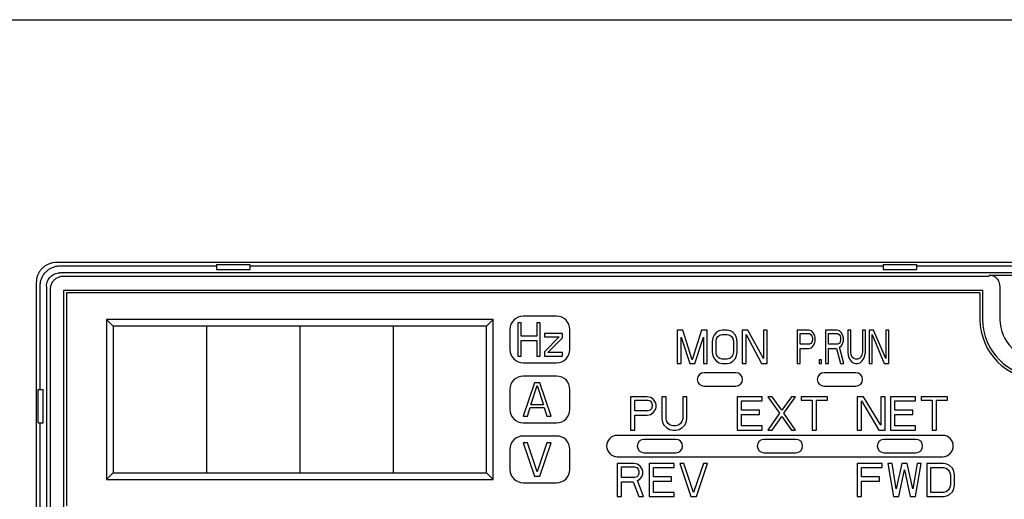
# Model space of a CAD drawing. Extents: x -2158 to -1488, y -3914 to -3311.
# Drawn here: x -2080 to -2006, y -3447 to -3411 of the extents above; entities that cross this region are included whole.
import ezdxf

# ---------------------------------------------------------------- set-up
doc = ezdxf.new("R2010")
doc.units = 0
doc.header["$MEASUREMENT"] = 0
doc.layers.add('10', color=4, linetype='CONTINUOUS')
doc.layers.add('11', color=7, linetype='CONTINUOUS')

msp = doc.modelspace()

# ---------------------------------------------------------------- linework, layer by layer
at = {"layer": '10'}
for p, q in [((-2105.203, -3411.068), (-1861.203, -3411.068)), ((-2000.932, -3429.297), (-2077.474, -3429.297)), ((-2065.453, -3429.568), (-2077.203, -3429.568)), ((-2065.453, -3429.443), (-2065.453, -3429.818)), ((-2065.453, -3429.443), (-2062.953, -3429.443)), ((-2062.953, -3429.443), (-2062.953, -3429.818)), ((-2015.453, -3429.568), (-2062.953, -3429.568)), ((-2015.453, -3429.443), (-2015.453, -3429.818)), ((-2015.453, -3429.443), (-2012.953, -3429.443)), ((-2012.953, -3429.443), (-2012.953, -3429.818)), ((-2001.203, -3429.568), (-2012.953, -3429.568)), ((-2065.453, -3429.818), (-2062.953, -3429.818)), ((-2015.453, -3429.818), (-2012.953, -3429.818)), ((-2078.974, -3430.797), (-2078.974, -3448.768)), ((-2078.703, -3431.068), (-2078.703, -3438.818)), ((-2016.179, -3434.368), (-2016.507, -3434.368)), ((-2015.049, -3434.368), (-2015.268, -3434.368)), ((-2078.828, -3441.318), (-2078.828, -3438.818)), ((-2078.828, -3438.818), (-2078.453, -3438.818)), ((-2078.453, -3441.318), (-2078.453, -3438.818)), ((-2078.828, -3441.318), (-2078.453, -3441.318)), ((-2078.703, -3441.318), (-2078.703, -3450.157))]:
    msp.add_line(p, q, dxfattribs=at)
for points, knots in [([(-2077.474, -3429.297), (-2077.551, -3429.301), (-2077.707, -3429.307), (-2077.937, -3429.364), (-2078.156, -3429.454), (-2078.359, -3429.578), (-2078.539, -3429.732), (-2078.693, -3429.912), (-2078.817, -3430.114), (-2078.907, -3430.334), (-2078.963, -3430.564), (-2078.97, -3430.72), (-2078.974, -3430.797)], [0, 0, 0, 0, 0.231448, 0.467138, 0.704666, 0.941502, 1.176635, 1.411703, 1.648446, 1.885999, 2.121832, 2.353532, 2.353532, 2.353532, 2.353532]), ([(-2077.203, -3429.568), (-2077.291, -3429.572), (-2077.465, -3429.581), (-2077.719, -3429.652), (-2077.957, -3429.762), (-2078.172, -3429.913), (-2078.358, -3430.099), (-2078.509, -3430.314), (-2078.619, -3430.552), (-2078.69, -3430.806), (-2078.699, -3430.98), (-2078.703, -3431.068)], [0, 0, 0, 0, 0.261365, 0.523194, 0.784044, 1.046104, 1.306775, 1.568835, 1.829685, 2.091514, 2.352879, 2.352879, 2.352879, 2.352879]), ([(-2006.703, -3431.055), (-2006.703, -3431.058), (-2006.703, -3431.062), (-2006.703, -3431.067), (-2006.703, -3431.068)], [0, 0, 0, 0, 0.00914728, 0.01371991, 0.01371991, 0.01371991, 0.01371991])]:
    msp.add_open_spline(points, degree=3, knots=knots, dxfattribs=at)
at = {"layer": '11'}
for p, q in [((-2001.203, -3430.068), (-2077.203, -3430.068)), ((-2007.568, -3430.333), (-2076.938, -3430.333)), ((-2007.489, -3430.255), (-2007.568, -3430.333)), ((-2007.489, -3430.255), (-2004.186, -3430.255)), ((-2078.203, -3431.068), (-2078.203, -3450.068)), ((-2006.703, -3431.068), (-2006.703, -3433.568)), ((-2077.938, -3431.333), (-2077.938, -3449.068)), ((-2076.903, -3447.768), (-2076.903, -3431.368)), ((-2076.903, -3431.368), (-2008.003, -3431.368)), ((-2076.703, -3431.568), (-2076.703, -3447.568)), ((-2008.203, -3431.568), (-2076.703, -3431.568)), ((-2008.203, -3431.568), (-2008.203, -3433.568)), ((-2008.003, -3431.368), (-2008.003, -3433.568)), ((-2039.953, -3433.318), (-2042.453, -3433.318)), ((-2044.703, -3433.568), (-2073.703, -3433.568)), ((-2073.703, -3433.568), (-2073.703, -3445.568)), ((-2073.203, -3434.068), (-2073.703, -3433.568)), ((-2045.203, -3434.068), (-2073.203, -3434.068)), ((-2073.203, -3434.068), (-2073.203, -3445.068)), ((-2066.203, -3434.068), (-2066.203, -3445.068)), ((-2059.203, -3434.068), (-2059.203, -3445.068)), ((-2052.203, -3434.068), (-2052.203, -3445.068)), ((-2045.203, -3434.068), (-2044.703, -3433.568)), ((-2045.203, -3445.068), (-2045.203, -3434.068)), ((-2044.703, -3445.568), (-2044.703, -3433.568)), ((-2042.853, -3433.818), (-2042.853, -3436.318)), ((-2042.603, -3433.818), (-2042.853, -3433.818)), ((-2042.603, -3434.828), (-2042.603, -3433.818)), ((-2041.437, -3433.818), (-2041.437, -3434.828)), ((-2041.187, -3433.818), (-2041.437, -3433.818)), ((-2041.187, -3436.318), (-2041.187, -3433.818)), ((-2043.453, -3434.318), (-2043.453, -3435.818)), ((-2041.437, -3434.828), (-2042.603, -3434.828)), ((-2040.853, -3434.616), (-2040.853, -3434.882)), ((-2039.52, -3434.616), (-2040.853, -3434.616)), ((-2039.77, -3434.882), (-2040.853, -3435.999)), ((-2040.853, -3434.882), (-2039.77, -3434.882)), ((-2039.52, -3434.935), (-2039.52, -3434.616)), ((-2038.953, -3435.818), (-2038.953, -3434.318)), ((-2030.903, -3434.368), (-2030.903, -3436.868)), ((-2030.481, -3434.368), (-2030.903, -3434.368)), ((-2030.622, -3436.868), (-2030.622, -3434.9)), ((-2030.622, -3434.9), (-2029.966, -3436.868)), ((-2029.778, -3436.602), (-2030.481, -3434.368)), ((-2029.075, -3434.368), (-2029.778, -3436.602)), ((-2029.591, -3436.868), (-2028.934, -3434.9)), ((-2028.653, -3434.368), (-2029.075, -3434.368)), ((-2028.934, -3434.9), (-2028.934, -3436.868)), ((-2028.653, -3436.868), (-2028.653, -3434.368)), ((-2028.138, -3434.74), (-2028.231, -3434.953)), ((-2027.95, -3434.527), (-2028.138, -3434.74)), ((-2027.763, -3434.421), (-2027.95, -3434.527)), ((-2027.95, -3435.006), (-2027.856, -3434.847)), ((-2027.856, -3434.847), (-2027.716, -3434.74)), ((-2027.528, -3434.368), (-2027.763, -3434.421)), ((-2027.716, -3434.74), (-2027.528, -3434.687)), ((-2027.153, -3434.368), (-2027.528, -3434.368)), ((-2027.528, -3434.687), (-2027.153, -3434.687)), ((-2026.919, -3434.421), (-2027.153, -3434.368)), ((-2027.153, -3434.687), (-2026.966, -3434.74)), ((-2026.966, -3434.74), (-2026.825, -3434.847)), ((-2026.731, -3434.527), (-2026.919, -3434.421)), ((-2026.825, -3434.847), (-2026.731, -3435.006)), ((-2026.544, -3434.74), (-2026.731, -3434.527)), ((-2026.45, -3434.953), (-2026.544, -3434.74)), ((-2026.028, -3434.368), (-2026.028, -3436.868)), ((-2025.606, -3434.368), (-2026.028, -3434.368)), ((-2025.747, -3436.868), (-2025.747, -3434.687)), ((-2025.747, -3434.687), (-2024.575, -3436.868)), ((-2024.434, -3436.495), (-2025.606, -3434.368)), ((-2024.434, -3434.368), (-2024.434, -3436.495)), ((-2024.153, -3434.368), (-2024.434, -3434.368)), ((-2024.153, -3436.868), (-2024.153, -3434.368)), ((-2021.903, -3434.368), (-2021.903, -3436.868)), ((-2021.028, -3434.368), (-2021.903, -3434.368)), ((-2021.684, -3435.432), (-2021.684, -3434.634)), ((-2021.684, -3434.634), (-2020.992, -3434.634)), ((-2020.846, -3434.421), (-2021.028, -3434.368)), ((-2020.992, -3434.634), (-2020.882, -3434.687)), ((-2020.882, -3434.687), (-2020.809, -3434.793)), ((-2020.7, -3434.581), (-2020.846, -3434.421)), ((-2020.809, -3434.793), (-2020.773, -3434.953)), ((-2020.591, -3434.793), (-2020.7, -3434.581)), ((-2020.554, -3434.953), (-2020.591, -3434.793)), ((-2019.789, -3434.368), (-2019.789, -3436.868)), ((-2018.914, -3434.368), (-2019.789, -3434.368)), ((-2019.57, -3435.432), (-2019.57, -3434.634)), ((-2019.57, -3434.634), (-2018.877, -3434.634)), ((-2018.731, -3434.421), (-2018.914, -3434.368)), ((-2018.877, -3434.634), (-2018.768, -3434.687)), ((-2018.768, -3434.687), (-2018.695, -3434.793)), ((-2018.585, -3434.581), (-2018.731, -3434.421)), ((-2018.695, -3434.793), (-2018.658, -3434.953)), ((-2018.476, -3434.793), (-2018.585, -3434.581)), ((-2018.44, -3434.953), (-2018.476, -3434.793)), ((-2018.112, -3434.368), (-2018.112, -3436.017)), ((-2017.893, -3434.368), (-2018.112, -3434.368)), ((-2017.893, -3436.017), (-2017.893, -3434.368)), ((-2017.018, -3434.368), (-2017.018, -3436.017)), ((-2016.799, -3434.368), (-2017.018, -3434.368)), ((-2016.799, -3436.017), (-2016.799, -3434.368)), ((-2016.507, -3434.368), (-2016.507, -3436.868)), ((-2016.289, -3436.868), (-2016.289, -3434.687)), ((-2016.289, -3434.687), (-2015.377, -3436.868)), ((-2015.268, -3436.495), (-2016.179, -3434.368)), ((-2015.268, -3434.368), (-2015.268, -3436.495)), ((-2015.049, -3436.868), (-2015.049, -3434.368)), ((-2042.603, -3436.318), (-2042.603, -3435.148)), ((-2042.603, -3435.148), (-2041.437, -3435.148)), ((-2041.437, -3435.148), (-2041.437, -3436.318)), ((-2040.603, -3436.052), (-2039.52, -3434.935)), ((-2028.231, -3434.953), (-2028.278, -3435.219)), ((-2028.278, -3435.219), (-2028.278, -3436.017)), ((-2027.997, -3435.219), (-2027.95, -3435.006)), ((-2027.997, -3436.017), (-2027.997, -3435.219)), ((-2026.731, -3435.006), (-2026.684, -3435.219)), ((-2026.684, -3435.219), (-2026.684, -3436.017)), ((-2026.403, -3435.219), (-2026.45, -3434.953)), ((-2026.403, -3436.017), (-2026.403, -3435.219)), ((-2020.992, -3435.432), (-2021.684, -3435.432)), ((-2020.882, -3435.378), (-2020.992, -3435.432)), ((-2020.809, -3435.272), (-2020.882, -3435.378)), ((-2020.846, -3435.698), (-2020.7, -3435.538)), ((-2020.773, -3435.112), (-2020.809, -3435.272)), ((-2020.773, -3434.953), (-2020.773, -3435.112)), ((-2020.7, -3435.538), (-2020.591, -3435.325)), ((-2020.591, -3435.325), (-2020.554, -3435.166)), ((-2020.554, -3435.166), (-2020.554, -3434.953)), ((-2018.877, -3435.432), (-2019.57, -3435.432)), ((-2018.768, -3435.378), (-2018.877, -3435.432)), ((-2018.695, -3435.272), (-2018.768, -3435.378)), ((-2018.731, -3435.644), (-2018.585, -3435.538)), ((-2018.403, -3436.868), (-2018.731, -3435.644)), ((-2018.658, -3435.112), (-2018.695, -3435.272)), ((-2018.658, -3434.953), (-2018.658, -3435.112)), ((-2018.585, -3435.538), (-2018.476, -3435.325)), ((-2018.476, -3435.325), (-2018.44, -3435.166)), ((-2018.44, -3435.166), (-2018.44, -3434.953)), ((-2042.853, -3436.318), (-2042.603, -3436.318)), ((-2041.437, -3436.318), (-2041.187, -3436.318)), ((-2040.853, -3435.999), (-2040.853, -3436.318)), ((-2040.853, -3436.318), (-2039.52, -3436.318)), ((-2039.52, -3436.052), (-2040.603, -3436.052)), ((-2039.52, -3436.318), (-2039.52, -3436.052)), ((-2028.278, -3436.017), (-2028.231, -3436.283)), ((-2028.231, -3436.283), (-2028.138, -3436.495)), ((-2027.95, -3436.23), (-2027.997, -3436.017)), ((-2027.856, -3436.389), (-2027.95, -3436.23)), ((-2027.716, -3436.495), (-2027.856, -3436.389)), ((-2026.825, -3436.389), (-2026.966, -3436.495)), ((-2026.731, -3436.23), (-2026.825, -3436.389)), ((-2026.684, -3436.017), (-2026.731, -3436.23)), ((-2026.544, -3436.495), (-2026.45, -3436.283)), ((-2026.45, -3436.283), (-2026.403, -3436.017)), ((-2021.684, -3436.868), (-2021.684, -3435.751)), ((-2021.684, -3435.751), (-2021.028, -3435.751)), ((-2021.028, -3435.751), (-2020.846, -3435.698)), ((-2019.57, -3436.868), (-2019.57, -3435.751)), ((-2019.57, -3435.751), (-2018.95, -3435.751)), ((-2018.95, -3435.751), (-2018.658, -3436.868)), ((-2018.112, -3436.017), (-2018.075, -3436.283)), ((-2018.075, -3436.283), (-2018.002, -3436.495)), ((-2017.856, -3436.23), (-2017.893, -3436.017)), ((-2017.783, -3436.389), (-2017.856, -3436.23)), ((-2017.674, -3436.495), (-2017.783, -3436.389)), ((-2017.127, -3436.389), (-2017.237, -3436.495)), ((-2017.054, -3436.23), (-2017.127, -3436.389)), ((-2017.018, -3436.017), (-2017.054, -3436.23)), ((-2016.908, -3436.495), (-2016.835, -3436.283)), ((-2016.835, -3436.283), (-2016.799, -3436.017)), ((-2042.453, -3436.818), (-2039.953, -3436.818)), ((-2030.903, -3436.868), (-2030.622, -3436.868)), ((-2029.966, -3436.868), (-2029.591, -3436.868)), ((-2028.934, -3436.868), (-2028.653, -3436.868)), ((-2028.138, -3436.495), (-2027.95, -3436.708)), ((-2027.95, -3436.708), (-2027.763, -3436.815)), ((-2027.763, -3436.815), (-2027.528, -3436.868)), ((-2027.528, -3436.549), (-2027.716, -3436.495)), ((-2027.153, -3436.549), (-2027.528, -3436.549)), ((-2027.528, -3436.868), (-2027.153, -3436.868)), ((-2026.966, -3436.495), (-2027.153, -3436.549)), ((-2027.153, -3436.868), (-2026.919, -3436.815)), ((-2026.919, -3436.815), (-2026.731, -3436.708)), ((-2026.731, -3436.708), (-2026.544, -3436.495)), ((-2026.028, -3436.868), (-2025.747, -3436.868)), ((-2024.575, -3436.868), (-2024.153, -3436.868)), ((-2021.903, -3436.868), (-2021.684, -3436.868)), ((-2020.263, -3436.602), (-2020.263, -3436.868)), ((-2020.08, -3436.602), (-2020.263, -3436.602)), ((-2020.263, -3436.868), (-2020.08, -3436.868)), ((-2020.08, -3436.868), (-2020.08, -3436.602)), ((-2019.789, -3436.868), (-2019.57, -3436.868)), ((-2018.658, -3436.868), (-2018.403, -3436.868)), ((-2018.002, -3436.495), (-2017.856, -3436.708)), ((-2017.856, -3436.708), (-2017.71, -3436.815)), ((-2017.71, -3436.815), (-2017.528, -3436.868)), ((-2017.528, -3436.549), (-2017.674, -3436.495)), ((-2017.382, -3436.549), (-2017.528, -3436.549)), ((-2017.528, -3436.868), (-2017.382, -3436.868)), ((-2017.237, -3436.495), (-2017.382, -3436.549)), ((-2017.382, -3436.868), (-2017.2, -3436.815)), ((-2017.2, -3436.815), (-2017.054, -3436.708)), ((-2017.054, -3436.708), (-2016.908, -3436.495)), ((-2016.507, -3436.868), (-2016.289, -3436.868)), ((-2015.377, -3436.868), (-2015.049, -3436.868)), ((-2039.953, -3437.818), (-2042.453, -3437.818)), ((-2026.503, -3437.568), (-2028.903, -3437.568)), ((-2017.503, -3437.568), (-2019.903, -3437.568)), ((-2041.62, -3438.318), (-2042.453, -3440.818)), ((-2041.88, -3439.967), (-2041.412, -3438.531)), ((-2041.203, -3438.318), (-2041.62, -3438.318)), ((-2041.412, -3438.531), (-2040.943, -3439.967)), ((-2040.37, -3440.818), (-2041.203, -3438.318)), ((-2028.903, -3438.568), (-2026.503, -3438.568)), ((-2019.903, -3438.568), (-2017.503, -3438.568)), ((-2043.453, -3438.818), (-2043.453, -3440.318)), ((-2038.953, -3440.318), (-2038.953, -3438.818)), ((-2040.943, -3439.967), (-2041.88, -3439.967)), ((-2034.403, -3439.368), (-2034.403, -3441.868)), ((-2033.153, -3439.368), (-2034.403, -3439.368)), ((-2034.091, -3440.432), (-2034.091, -3439.634)), ((-2034.091, -3439.634), (-2033.101, -3439.634)), ((-2032.893, -3439.421), (-2033.153, -3439.368)), ((-2033.101, -3439.634), (-2032.945, -3439.687)), ((-2032.945, -3439.687), (-2032.841, -3439.793)), ((-2032.684, -3439.581), (-2032.893, -3439.421)), ((-2032.841, -3439.793), (-2032.789, -3439.953)), ((-2032.789, -3439.953), (-2032.789, -3440.112)), ((-2032.528, -3439.793), (-2032.684, -3439.581)), ((-2032.476, -3439.953), (-2032.528, -3439.793)), ((-2032.476, -3440.166), (-2032.476, -3439.953)), ((-2032.059, -3439.368), (-2032.059, -3441.017)), ((-2031.747, -3439.368), (-2032.059, -3439.368)), ((-2031.747, -3441.017), (-2031.747, -3439.368)), ((-2030.497, -3439.368), (-2030.497, -3441.017)), ((-2030.184, -3439.368), (-2030.497, -3439.368)), ((-2030.184, -3441.017), (-2030.184, -3439.368)), ((-2026.403, -3439.368), (-2026.403, -3441.868)), ((-2024.528, -3439.368), (-2026.403, -3439.368)), ((-2026.091, -3440.378), (-2026.091, -3439.687)), ((-2026.091, -3439.687), (-2024.528, -3439.687)), ((-2024.528, -3439.687), (-2024.528, -3439.368)), ((-2024.112, -3439.368), (-2023.226, -3440.591)), ((-2023.799, -3439.368), (-2024.112, -3439.368)), ((-2023.07, -3440.378), (-2023.799, -3439.368)), ((-2022.341, -3439.368), (-2023.07, -3440.378)), ((-2022.914, -3440.591), (-2022.028, -3439.368)), ((-2022.028, -3439.368), (-2022.341, -3439.368)), ((-2021.612, -3439.368), (-2021.612, -3439.634)), ((-2019.632, -3439.368), (-2021.612, -3439.368)), ((-2021.612, -3439.634), (-2020.778, -3439.634)), ((-2020.778, -3439.634), (-2020.778, -3441.868)), ((-2020.466, -3441.868), (-2020.466, -3439.634)), ((-2020.466, -3439.634), (-2019.632, -3439.634)), ((-2019.632, -3439.634), (-2019.632, -3439.368)), ((-2017.403, -3439.368), (-2017.403, -3441.868)), ((-2016.934, -3439.368), (-2017.403, -3439.368)), ((-2017.091, -3441.868), (-2017.091, -3439.687)), ((-2017.091, -3439.687), (-2015.789, -3441.868)), ((-2015.632, -3441.495), (-2016.934, -3439.368)), ((-2015.632, -3439.368), (-2015.632, -3441.495)), ((-2015.32, -3439.368), (-2015.632, -3439.368)), ((-2015.32, -3441.868), (-2015.32, -3439.368)), ((-2014.903, -3439.368), (-2014.903, -3441.868)), ((-2013.028, -3439.368), (-2014.903, -3439.368)), ((-2014.591, -3440.378), (-2014.591, -3439.687)), ((-2014.591, -3439.687), (-2013.028, -3439.687)), ((-2013.028, -3439.687), (-2013.028, -3439.368)), ((-2012.612, -3439.368), (-2012.612, -3439.634)), ((-2010.632, -3439.368), (-2012.612, -3439.368)), ((-2012.612, -3439.634), (-2011.778, -3439.634)), ((-2011.778, -3439.634), (-2011.778, -3441.868)), ((-2011.466, -3441.868), (-2011.466, -3439.634)), ((-2011.466, -3439.634), (-2010.632, -3439.634)), ((-2010.632, -3439.634), (-2010.632, -3439.368)), ((-2042.453, -3440.818), (-2042.141, -3440.818)), ((-2042.141, -3440.818), (-2041.932, -3440.18)), ((-2041.932, -3440.18), (-2040.891, -3440.18)), ((-2040.891, -3440.18), (-2040.682, -3440.818)), ((-2040.682, -3440.818), (-2040.37, -3440.818)), ((-2033.101, -3440.432), (-2034.091, -3440.432)), ((-2034.091, -3441.868), (-2034.091, -3440.751)), ((-2034.091, -3440.751), (-2033.153, -3440.751)), ((-2033.153, -3440.751), (-2032.893, -3440.698)), ((-2032.945, -3440.378), (-2033.101, -3440.432)), ((-2032.841, -3440.272), (-2032.945, -3440.378)), ((-2032.893, -3440.698), (-2032.684, -3440.538)), ((-2032.789, -3440.112), (-2032.841, -3440.272)), ((-2032.684, -3440.538), (-2032.528, -3440.325)), ((-2032.528, -3440.325), (-2032.476, -3440.166)), ((-2024.737, -3440.378), (-2026.091, -3440.378)), ((-2026.091, -3441.549), (-2026.091, -3440.698)), ((-2026.091, -3440.698), (-2024.737, -3440.698)), ((-2024.737, -3440.698), (-2024.737, -3440.378)), ((-2023.226, -3440.591), (-2024.112, -3441.868)), ((-2022.028, -3441.868), (-2022.914, -3440.591)), ((-2013.237, -3440.378), (-2014.591, -3440.378)), ((-2014.591, -3441.549), (-2014.591, -3440.698)), ((-2014.591, -3440.698), (-2013.237, -3440.698)), ((-2013.237, -3440.698), (-2013.237, -3440.378)), ((-2042.453, -3441.318), (-2039.953, -3441.318)), ((-2032.059, -3441.017), (-2032.007, -3441.283)), ((-2032.007, -3441.283), (-2031.903, -3441.495)), ((-2031.903, -3441.495), (-2031.695, -3441.708)), ((-2031.695, -3441.23), (-2031.747, -3441.017)), ((-2031.591, -3441.389), (-2031.695, -3441.23)), ((-2031.434, -3441.495), (-2031.591, -3441.389)), ((-2031.226, -3441.549), (-2031.434, -3441.495)), ((-2031.018, -3441.549), (-2031.226, -3441.549)), ((-2030.809, -3441.495), (-2031.018, -3441.549)), ((-2030.653, -3441.389), (-2030.809, -3441.495)), ((-2030.549, -3441.23), (-2030.653, -3441.389)), ((-2030.497, -3441.017), (-2030.549, -3441.23)), ((-2030.549, -3441.708), (-2030.341, -3441.495)), ((-2030.341, -3441.495), (-2030.237, -3441.283)), ((-2030.237, -3441.283), (-2030.184, -3441.017)), ((-2024.528, -3441.549), (-2026.091, -3441.549)), ((-2024.528, -3441.868), (-2024.528, -3441.549)), ((-2023.799, -3441.868), (-2023.07, -3440.857)), ((-2023.07, -3440.857), (-2022.341, -3441.868)), ((-2013.028, -3441.549), (-2014.591, -3441.549)), ((-2013.028, -3441.868), (-2013.028, -3441.549)), ((-2011.003, -3442.268), (-2035.403, -3442.268)), ((-2034.403, -3441.868), (-2034.091, -3441.868)), ((-2031.695, -3441.708), (-2031.487, -3441.815)), ((-2031.487, -3441.815), (-2031.226, -3441.868)), ((-2031.226, -3441.868), (-2031.018, -3441.868)), ((-2031.018, -3441.868), (-2030.757, -3441.815)), ((-2030.757, -3441.815), (-2030.549, -3441.708)), ((-2026.403, -3441.868), (-2024.528, -3441.868)), ((-2024.112, -3441.868), (-2023.799, -3441.868)), ((-2022.341, -3441.868), (-2022.028, -3441.868)), ((-2020.778, -3441.868), (-2020.466, -3441.868)), ((-2017.403, -3441.868), (-2017.091, -3441.868)), ((-2015.789, -3441.868), (-2015.32, -3441.868)), ((-2014.903, -3441.868), (-2013.028, -3441.868)), ((-2011.778, -3441.868), (-2011.466, -3441.868)), ((-2039.953, -3442.318), (-2042.453, -3442.318)), ((-2042.141, -3442.818), (-2042.453, -3442.818)), ((-2042.453, -3442.818), (-2041.62, -3445.318)), ((-2041.412, -3444.999), (-2042.141, -3442.818)), ((-2040.682, -3442.818), (-2041.412, -3444.999)), ((-2041.203, -3445.318), (-2040.37, -3442.818)), ((-2040.37, -3442.818), (-2040.682, -3442.818)), ((-2031.003, -3442.568), (-2033.403, -3442.568)), ((-2022.003, -3442.568), (-2024.403, -3442.568)), ((-2013.003, -3442.568), (-2015.403, -3442.568)), ((-2043.453, -3443.318), (-2043.453, -3444.818)), ((-2038.953, -3444.818), (-2038.953, -3443.318)), ((-2033.403, -3443.568), (-2031.003, -3443.568)), ((-2024.403, -3443.568), (-2022.003, -3443.568)), ((-2015.403, -3443.568), (-2013.003, -3443.568)), ((-2035.403, -3443.868), (-2011.003, -3443.868)), ((-2035.403, -3444.368), (-2035.403, -3446.868)), ((-2034.153, -3444.368), (-2035.403, -3444.368)), ((-2033.893, -3444.421), (-2034.153, -3444.368)), ((-2033.684, -3444.581), (-2033.893, -3444.421)), ((-2033.007, -3444.368), (-2033.007, -3446.868)), ((-2031.132, -3444.368), (-2033.007, -3444.368)), ((-2031.132, -3444.687), (-2031.132, -3444.368)), ((-2030.716, -3444.368), (-2029.882, -3446.868)), ((-2030.403, -3444.368), (-2030.716, -3444.368)), ((-2029.674, -3446.549), (-2030.403, -3444.368)), ((-2028.945, -3444.368), (-2029.674, -3446.549)), ((-2029.466, -3446.868), (-2028.632, -3444.368)), ((-2028.632, -3444.368), (-2028.945, -3444.368)), ((-2017.403, -3444.368), (-2017.403, -3446.868)), ((-2015.528, -3444.368), (-2017.403, -3444.368)), ((-2015.528, -3444.687), (-2015.528, -3444.368)), ((-2015.112, -3444.368), (-2014.695, -3446.868)), ((-2014.799, -3444.368), (-2015.112, -3444.368)), ((-2014.487, -3446.283), (-2014.799, -3444.368)), ((-2014.07, -3444.368), (-2014.487, -3446.283)), ((-2013.653, -3444.368), (-2014.07, -3444.368)), ((-2013.237, -3446.283), (-2013.653, -3444.368)), ((-2012.924, -3444.368), (-2013.237, -3446.283)), ((-2013.028, -3446.868), (-2012.612, -3444.368)), ((-2012.612, -3444.368), (-2012.924, -3444.368)), ((-2012.195, -3444.368), (-2012.195, -3446.868)), ((-2010.945, -3444.368), (-2012.195, -3444.368)), ((-2010.684, -3444.421), (-2010.945, -3444.368)), ((-2010.476, -3444.527), (-2010.684, -3444.421)), ((-2073.203, -3445.068), (-2073.703, -3445.568)), ((-2073.203, -3445.068), (-2045.203, -3445.068)), ((-2045.203, -3445.068), (-2044.703, -3445.568)), ((-2035.091, -3445.432), (-2035.091, -3444.634)), ((-2035.091, -3444.634), (-2034.101, -3444.634)), ((-2034.101, -3444.634), (-2033.945, -3444.687)), ((-2033.945, -3444.687), (-2033.841, -3444.793)), ((-2033.841, -3444.793), (-2033.789, -3444.953)), ((-2033.789, -3445.112), (-2033.841, -3445.272)), ((-2033.789, -3444.953), (-2033.789, -3445.112)), ((-2033.528, -3444.793), (-2033.684, -3444.581)), ((-2033.476, -3444.953), (-2033.528, -3444.793)), ((-2033.528, -3445.325), (-2033.476, -3445.166)), ((-2033.476, -3445.166), (-2033.476, -3444.953)), ((-2032.695, -3445.378), (-2032.695, -3444.687)), ((-2032.695, -3444.687), (-2031.132, -3444.687)), ((-2017.091, -3445.378), (-2017.091, -3444.687)), ((-2017.091, -3444.687), (-2015.528, -3444.687)), ((-2014.278, -3446.868), (-2013.862, -3444.847)), ((-2013.862, -3444.847), (-2013.445, -3446.868)), ((-2011.882, -3446.549), (-2011.882, -3444.687)), ((-2011.882, -3444.687), (-2010.945, -3444.687)), ((-2010.945, -3444.687), (-2010.737, -3444.74)), ((-2010.737, -3444.74), (-2010.58, -3444.847)), ((-2010.58, -3444.847), (-2010.476, -3445.006)), ((-2010.268, -3444.74), (-2010.476, -3444.527)), ((-2010.476, -3445.006), (-2010.424, -3445.219)), ((-2010.424, -3445.219), (-2010.424, -3446.017)), ((-2010.164, -3444.953), (-2010.268, -3444.74)), ((-2010.112, -3445.219), (-2010.164, -3444.953)), ((-2010.112, -3446.017), (-2010.112, -3445.219)), ((-2073.703, -3445.568), (-2044.703, -3445.568)), ((-2042.453, -3445.818), (-2039.953, -3445.818)), ((-2041.62, -3445.318), (-2041.203, -3445.318)), ((-2034.101, -3445.432), (-2035.091, -3445.432)), ((-2035.091, -3446.868), (-2035.091, -3445.751)), ((-2035.091, -3445.751), (-2034.205, -3445.751)), ((-2034.205, -3445.751), (-2033.789, -3446.868)), ((-2033.945, -3445.378), (-2034.101, -3445.432)), ((-2033.841, -3445.272), (-2033.945, -3445.378)), ((-2033.893, -3445.644), (-2033.684, -3445.538)), ((-2033.424, -3446.868), (-2033.893, -3445.644)), ((-2033.684, -3445.538), (-2033.528, -3445.325)), ((-2031.341, -3445.378), (-2032.695, -3445.378)), ((-2032.695, -3446.549), (-2032.695, -3445.698)), ((-2032.695, -3445.698), (-2031.341, -3445.698)), ((-2031.341, -3445.698), (-2031.341, -3445.378)), ((-2015.737, -3445.378), (-2017.091, -3445.378)), ((-2017.091, -3446.868), (-2017.091, -3445.698)), ((-2017.091, -3445.698), (-2015.737, -3445.698)), ((-2015.737, -3445.698), (-2015.737, -3445.378)), ((-2031.132, -3446.549), (-2032.695, -3446.549)), ((-2031.132, -3446.868), (-2031.132, -3446.549)), ((-2010.945, -3446.549), (-2011.882, -3446.549)), ((-2010.737, -3446.495), (-2010.945, -3446.549)), ((-2010.58, -3446.389), (-2010.737, -3446.495)), ((-2010.684, -3446.815), (-2010.476, -3446.708)), ((-2010.476, -3446.23), (-2010.58, -3446.389)), ((-2010.424, -3446.017), (-2010.476, -3446.23)), ((-2010.476, -3446.708), (-2010.268, -3446.495)), ((-2010.268, -3446.495), (-2010.164, -3446.283)), ((-2010.164, -3446.283), (-2010.112, -3446.017)), ((-2035.403, -3446.868), (-2035.091, -3446.868)), ((-2033.789, -3446.868), (-2033.424, -3446.868)), ((-2033.007, -3446.868), (-2031.132, -3446.868)), ((-2029.882, -3446.868), (-2029.466, -3446.868)), ((-2017.403, -3446.868), (-2017.091, -3446.868)), ((-2014.695, -3446.868), (-2014.278, -3446.868)), ((-2013.445, -3446.868), (-2013.028, -3446.868)), ((-2012.195, -3446.868), (-2010.945, -3446.868)), ((-2010.945, -3446.868), (-2010.684, -3446.815))]:
    msp.add_line(p, q, dxfattribs=at)
for centre, radius, start, end in [((-2042.453, -3434.318), 1, 90, 180), ((-2039.953, -3434.318), 1, 0, 90), ((-2003.703, -3433.568), 4.5, 180, 270), ((-2003.703, -3433.568), 4.3, 180, 270), ((-2003.703, -3433.568), 3, 180, 270), ((-2042.453, -3435.818), 1, 180, 270), ((-2039.953, -3435.818), 1, 270, 0), ((-2042.453, -3438.818), 1, 90, 180), ((-2039.953, -3438.818), 1, 0, 90), ((-2028.903, -3438.068), 0.5, 90, 270), ((-2026.503, -3438.068), 0.5, 270, 90), ((-2019.903, -3438.068), 0.5, 90, 270), ((-2017.503, -3438.068), 0.5, 270, 90), ((-2042.453, -3440.318), 1, 180, 270), ((-2039.953, -3440.318), 1, 270, 0), ((-2035.403, -3443.068), 0.8, 90, 270), ((-2011.003, -3443.068), 0.8, 270, 90), ((-2042.453, -3443.318), 1, 90, 180), ((-2039.953, -3443.318), 1, 0, 90), ((-2033.403, -3443.068), 0.5, 90, 270), ((-2031.003, -3443.068), 0.5, 270, 90), ((-2024.403, -3443.068), 0.5, 90, 270), ((-2022.003, -3443.068), 0.5, 270, 90), ((-2015.403, -3443.068), 0.5, 90, 270), ((-2013.003, -3443.068), 0.5, 270, 90), ((-2042.453, -3444.818), 1, 180, 270), ((-2039.953, -3444.818), 1, 270, 0)]:
    msp.add_arc(centre, radius, start, end, dxfattribs=at)
for points, knots in [([(-2078.203, -3431.068), (-2078.199, -3431.002), (-2078.192, -3430.871), (-2078.133, -3430.683), (-2078.04, -3430.509), (-2077.915, -3430.356), (-2077.762, -3430.231), (-2077.588, -3430.138), (-2077.4, -3430.079), (-2077.269, -3430.072), (-2077.203, -3430.068)], [0, 0, 0, 0, 0.196007, 0.392014, 0.588021, 0.784029, 0.980036, 1.176043, 1.37205, 1.568057, 1.568057, 1.568057, 1.568057]), ([(-2076.938, -3430.333), (-2077.025, -3430.34), (-2077.2, -3430.353), (-2077.443, -3430.458), (-2077.653, -3430.618), (-2077.813, -3430.828), (-2077.918, -3431.071), (-2077.931, -3431.246), (-2077.938, -3431.333)], [0, 0, 0, 0, 0.261, 0.522006, 0.783001, 1.04395, 1.304983, 1.565961, 1.565961, 1.565961, 1.565961]), ([(-2006.703, -3431.055), (-2006.71, -3430.981), (-2006.724, -3430.84), (-2006.808, -3430.653), (-2006.919, -3430.505), (-2007.05, -3430.392), (-2007.193, -3430.314), (-2007.34, -3430.266), (-2007.44, -3430.258), (-2007.489, -3430.255)], [0, 0, 0, 0, 0.221407, 0.4216, 0.604562, 0.774896, 0.935917, 1.08953, 1.236234, 1.236234, 1.236234, 1.236234])]:
    msp.add_open_spline(points, degree=3, knots=knots, dxfattribs=at)

doc.saveas('drawing.dxf')
